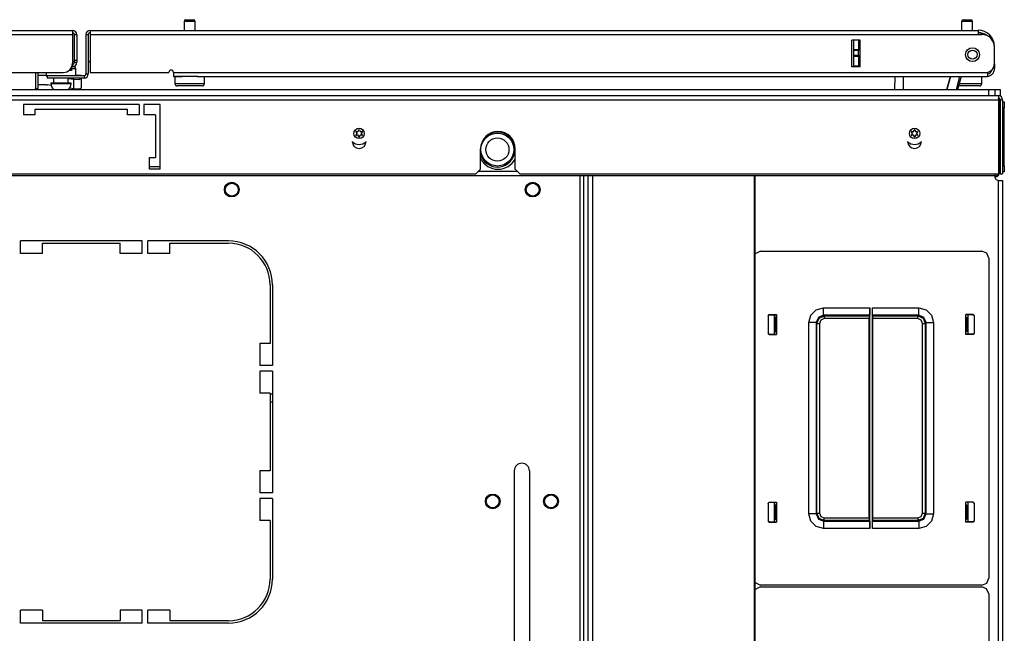
# Model space of a CAD drawing. Extents: x -260 to 40, y -62 to 176.
# Drawn here: x -152 to -135, y 165 to 176 of the extents above; entities that cross this region are included whole.
import ezdxf

# ---------------------------------------------------------------- set-up
doc = ezdxf.new("R2010")
doc.units = 0
doc.header["$MEASUREMENT"] = 0
doc.layers.add('TFR-TRI', color=7, linetype='CONTINUOUS')

msp = doc.modelspace()

# ---------------------------------------------------------------- linework, layer by layer
at = {"layer": 'TFR-TRI', "color": 5, "linetype": 'CONTINUOUS'}
for p, q in [((-148.952, 175.882), (-148.952, 175.731)), ((-148.925, 175.882), (-148.952, 175.882)), ((-148.858, 175.882), (-148.925, 175.882)), ((-148.922, 175.912), (-148.89, 175.912)), ((-148.89, 175.912), (-148.826, 175.912)), ((-148.792, 175.882), (-148.858, 175.882)), ((-148.826, 175.912), (-148.794, 175.912)), ((-148.764, 175.882), (-148.792, 175.882)), ((-148.764, 175.731), (-148.764, 175.882)), ((-135.729, 175.882), (-135.729, 175.731)), ((-135.701, 175.882), (-135.729, 175.882)), ((-135.635, 175.882), (-135.701, 175.882)), ((-135.699, 175.912), (-135.667, 175.912)), ((-135.667, 175.912), (-135.603, 175.912)), ((-135.568, 175.882), (-135.635, 175.882)), ((-135.603, 175.912), (-135.571, 175.912)), ((-135.541, 175.882), (-135.568, 175.882)), ((-135.541, 175.731), (-135.541, 175.882)), ((-151.297, 175.015), (-151.297, 174.96)), ((-150.816, 175.076), (-150.87, 175.076)), ((-150.797, 175.076), (-150.816, 175.076)), ((-150.797, 174.96), (-150.797, 175.076)), ((-151.297, 174.96), (-151.294, 174.96)), ((-151.294, 174.96), (-151.284, 174.96)), ((-151.172, 174.92), (-151.172, 174.835)), ((-150.922, 174.835), (-150.922, 174.92)), ((-149.108, 174.944), (-149.108, 174.827)), ((-149.075, 174.944), (-149.108, 174.944)), ((-148.983, 174.944), (-149.075, 174.944)), ((-148.858, 174.944), (-148.983, 174.944)), ((-148.787, 174.944), (-148.858, 174.944)), ((-148.722, 174.944), (-148.787, 174.944)), ((-148.608, 174.827), (-148.608, 174.944)), ((-135.385, 174.827), (-135.385, 174.944)), ((-151.219, 174.835), (-151.219, 174.829)), ((-151.169, 174.835), (-151.219, 174.835)), ((-151.219, 174.829), (-151.186, 174.829)), ((-151.186, 174.829), (-151.1, 174.829)), ((-151.047, 174.835), (-151.169, 174.835)), ((-151.1, 174.829), (-150.994, 174.829)), ((-150.926, 174.835), (-151.047, 174.835)), ((-150.994, 174.829), (-150.908, 174.829)), ((-150.875, 174.835), (-150.926, 174.835)), ((-150.908, 174.829), (-150.875, 174.829)), ((-150.875, 174.829), (-150.875, 174.835)), ((-149.108, 174.827), (-149.075, 174.827)), ((-149.075, 174.827), (-148.983, 174.827)), ((-149.007, 174.787), (-149.068, 174.787)), ((-148.858, 174.787), (-149.007, 174.787)), ((-148.983, 174.827), (-148.858, 174.827)), ((-148.858, 174.827), (-148.733, 174.827)), ((-148.71, 174.787), (-148.858, 174.787)), ((-148.733, 174.827), (-148.642, 174.827)), ((-148.648, 174.787), (-148.71, 174.787)), ((-148.642, 174.827), (-148.608, 174.827)), ((-135.713, 174.787), (-135.78, 174.787)), ((-135.769, 174.827), (-135.643, 174.827)), ((-135.635, 174.787), (-135.713, 174.787)), ((-135.643, 174.827), (-135.515, 174.827)), ((-135.486, 174.787), (-135.635, 174.787)), ((-135.515, 174.827), (-135.42, 174.827)), ((-135.425, 174.787), (-135.486, 174.787)), ((-135.42, 174.827), (-135.385, 174.827))]:
    msp.add_line(p, q, dxfattribs=at)
at = {"layer": 'TFR-TRI', "color": 214, "linetype": 'CONTINUOUS'}
for p, q in [((-165.957, 175.731), (-150.851, 175.731)), ((-150.851, 175.731), (-150.851, 175.71)), ((-150.851, 175.71), (-150.851, 175.66)), ((-150.551, 175.731), (-135.445, 175.731)), ((-150.551, 175.731), (-150.551, 175.71)), ((-150.551, 175.71), (-150.551, 175.66)), ((-135.445, 175.731), (-135.445, 175.71)), ((-135.445, 175.71), (-135.445, 175.66)), ((-165.957, 175.66), (-150.851, 175.66)), ((-150.851, 175.66), (-150.851, 175.172)), ((-150.819, 175.66), (-150.78, 175.66)), ((-150.78, 175.66), (-150.78, 175.223)), ((-150.622, 175.66), (-150.583, 175.66)), ((-150.622, 175.66), (-150.622, 174.991)), ((-150.551, 175.66), (-135.445, 175.66)), ((-150.551, 175.66), (-150.551, 175.015)), ((-137.595, 175.109), (-137.595, 175.566)), ((-137.452, 175.566), (-137.595, 175.566)), ((-137.452, 175.109), (-137.452, 175.566)), ((-135.445, 175.66), (-135.386, 175.66)), ((-135.17, 175.456), (-135.169, 175.456)), ((-135.169, 175.167), (-135.169, 175.444)), ((-150.819, 175.223), (-150.78, 175.223)), ((-150.819, 175.195), (-150.819, 175.223)), ((-150.819, 175.184), (-150.819, 175.195)), ((-150.78, 175.184), (-150.819, 175.184)), ((-150.78, 175.223), (-150.78, 175.195)), ((-150.78, 175.195), (-150.78, 175.184)), ((-150.583, 175.223), (-150.583, 174.991)), ((-152.189, 175.015), (-151.008, 175.015)), ((-150.851, 175.113), (-150.862, 175.113)), ((-150.851, 175.152), (-150.852, 175.152)), ((-150.851, 175.152), (-150.851, 175.113)), ((-150.551, 175.015), (-149.213, 175.015)), ((-149.134, 175.015), (-135.288, 175.015)), ((-149.134, 175.015), (-149.134, 174.965)), ((-137.452, 175.109), (-137.595, 175.109)), ((-135.288, 175.015), (-135.288, 174.965)), ((-135.169, 175.082), (-135.195, 175.082)), ((-135.17, 175.16), (-135.169, 175.16)), ((-135.169, 175.16), (-135.169, 175.105)), ((-135.169, 175.105), (-135.169, 175.082)), ((-150.654, 174.96), (-151.284, 174.96)), ((-151.284, 174.96), (-151.284, 174.92)), ((-150.654, 174.92), (-151.284, 174.92)), ((-150.654, 174.96), (-150.654, 174.92)), ((-150.622, 174.991), (-150.583, 174.991)), ((-149.134, 174.965), (-149.134, 174.944)), ((-149.134, 174.944), (-148.983, 174.944)), ((-148.733, 174.944), (-135.288, 174.944)), ((-135.288, 174.965), (-135.288, 174.944))]:
    msp.add_line(p, q, dxfattribs=at)
at = {"layer": 'TFR-TRI', "color": 58, "linetype": 'CONTINUOUS'}
for p, q in [((-150.819, 175.223), (-150.819, 175.66)), ((-150.583, 175.66), (-150.583, 175.223))]:
    msp.add_line(p, q, dxfattribs=at)
at = {"layer": 'TFR-TRI', "color": 151, "linetype": 'CONTINUOUS'}
for p, q in [((-137.563, 175.406), (-137.563, 175.566)), ((-137.484, 175.566), (-137.484, 175.406)), ((-137.453, 175.109), (-137.453, 175.566)), ((-137.563, 175.401), (-137.563, 175.406)), ((-137.563, 175.406), (-137.484, 175.406)), ((-137.563, 175.387), (-137.563, 175.401)), ((-137.563, 175.308), (-137.563, 175.387)), ((-137.484, 175.387), (-137.563, 175.387)), ((-137.484, 175.406), (-137.484, 175.401)), ((-137.484, 175.401), (-137.484, 175.387)), ((-137.484, 175.308), (-137.484, 175.387)), ((-137.563, 175.294), (-137.563, 175.308)), ((-137.563, 175.308), (-137.484, 175.308)), ((-137.563, 175.288), (-137.563, 175.294)), ((-137.563, 175.129), (-137.563, 175.288)), ((-137.484, 175.288), (-137.563, 175.288)), ((-137.484, 175.308), (-137.484, 175.294)), ((-137.484, 175.294), (-137.484, 175.288)), ((-137.484, 175.288), (-137.484, 175.129)), ((-137.563, 175.129), (-137.484, 175.129)), ((-137.563, 175.119), (-137.563, 175.129)), ((-137.563, 175.109), (-137.563, 175.119)), ((-137.484, 175.129), (-137.484, 175.119)), ((-137.484, 175.119), (-137.484, 175.109))]:
    msp.add_line(p, q, dxfattribs=at)
at = {"layer": 'TFR-TRI', "color": 140, "linetype": 'CONTINUOUS'}
for p, q in [((-151.48, 175.015), (-151.48, 174.734)), ((-150.88, 175.05), (-150.908, 175.05)), ((-150.87, 175.05), (-150.88, 175.05)), ((-150.87, 175.096), (-150.87, 175.05))]:
    msp.add_line(p, q, dxfattribs=at)
at = {"layer": 'TFR-TRI', "color": 30, "linetype": 'CONTINUOUS'}
for p in [(-151.441, 175.015), (-151.48, 174.743)]:
    msp.add_line(p, (-151.441, 174.743), dxfattribs=at)
at = {"layer": 'TFR-TRI', "color": 2, "linetype": 'CONTINUOUS'}
for p, q in [((-151.297, 174.963), (-151.441, 174.963)), ((-150.922, 174.915), (-150.826, 174.901)), ((-150.826, 174.901), (-150.738, 174.896)), ((-150.826, 174.738), (-150.826, 174.901)), ((-150.701, 174.963), (-150.797, 174.963)), ((-150.738, 174.896), (-150.701, 174.91)), ((-150.701, 174.957), (-150.701, 174.963)), ((-150.701, 174.91), (-150.701, 174.92)), ((-150.701, 174.91), (-150.701, 174.747)), ((-151.291, 174.806), (-151.441, 174.806)), ((-151.291, 174.806), (-151.277, 174.805)), ((-151.215, 174.796), (-151.277, 174.805)), ((-150.826, 174.738), (-150.903, 174.749)), ((-150.738, 174.733), (-150.826, 174.738)), ((-150.701, 174.747), (-150.738, 174.733))]:
    msp.add_line(p, q, dxfattribs=at)
at = {"layer": 'TFR-TRI', "color": 63, "linetype": 'CONTINUOUS'}
for p, q in [((-136.862, 174.727), (-136.859, 174.944)), ((-136.721, 174.944), (-136.725, 174.727)), ((-135.977, 174.727), (-135.919, 174.944)), ((-135.919, 174.944), (-135.977, 174.727)), ((-135.817, 174.727), (-135.759, 174.944)), ((-135.738, 174.944), (-135.796, 174.727))]:
    msp.add_line(p, q, dxfattribs=at)
at = {"layer": 'TFR-TRI', "color": 215, "linetype": 'CONTINUOUS'}
for p, q in [((-166.138, 174.727), (-135.264, 174.727)), ((-135.264, 174.727), (-135.194, 174.727)), ((-135.264, 174.621), (-135.264, 174.727)), ((-135.194, 174.727), (-135.165, 174.727)), ((-135.165, 174.727), (-135.165, 174.621))]:
    msp.add_line(p, q, dxfattribs=at)
at = {"layer": 'TFR-TRI', "color": 21, "linetype": 'CONTINUOUS'}
for p, q in [((-135.165, 174.727), (-135.098, 174.727)), ((-135.098, 174.727), (-135.071, 174.727)), ((-135.071, 174.727), (-135.071, 174.614))]:
    msp.add_line(p, q, dxfattribs=at)
at = {"layer": 'TFR-TRI', "color": 46, "linetype": 'CONTINUOUS'}
for p, q in [((-166.299, 174.621), (-135.102, 174.621)), ((-166.299, 174.55), (-135.102, 174.55)), ((-135.102, 174.621), (-135.102, 174.6)), ((-135.102, 174.6), (-135.102, 174.55)), ((-135.102, 174.55), (-135.102, 173.29)), ((-135.071, 174.55), (-135.071, 173.29)), ((-135.071, 174.55), (-135.032, 174.55)), ((-135.032, 174.55), (-135.032, 173.29)), ((-149.717, 174.471), (-151.685, 174.471)), ((-151.685, 174.471), (-151.685, 174.294)), ((-151.488, 174.393), (-149.914, 174.393)), ((-151.488, 174.294), (-151.488, 174.393)), ((-149.914, 174.294), (-149.914, 174.393)), ((-149.717, 174.471), (-149.717, 174.294)), ((-149.638, 174.471), (-149.638, 174.294)), ((-149.362, 174.471), (-149.638, 174.471)), ((-149.362, 173.369), (-149.362, 174.471)), ((-151.488, 174.294), (-151.685, 174.294)), ((-149.717, 174.294), (-149.914, 174.294)), ((-149.441, 174.294), (-149.638, 174.294)), ((-149.441, 174.294), (-149.441, 173.566)), ((-143.91, 173.369), (-143.91, 173.715)), ((-143.319, 173.369), (-143.319, 173.715)), ((-149.539, 173.369), (-149.539, 173.566)), ((-149.539, 173.566), (-149.441, 173.566)), ((-149.362, 173.369), (-149.539, 173.369)), ((-143.988, 173.29), (-143.91, 173.369)), ((-143.319, 173.369), (-143.24, 173.29)), ((-157.413, 173.29), (-143.988, 173.29)), ((-143.24, 173.29), (-135.102, 173.29)), ((-135.071, 173.29), (-135.032, 173.29))]:
    msp.add_line(p, q, dxfattribs=at)
at = {"layer": 'TFR-TRI', "color": 44, "linetype": 'CONTINUOUS'}
for p, q in [((-135.086, 174.511), (-135.102, 174.511)), ((-135.086, 173.33), (-135.086, 174.511)), ((-149.362, 173.408), (-149.54, 173.408)), ((-135.157, 173.259), (-166.245, 173.259)), ((-143.28, 173.33), (-143.949, 173.33)), ((-135.157, 173.267), (-135.157, 173.29)), ((-135.157, 173.259), (-135.157, 173.267)), ((-135.086, 173.33), (-135.102, 173.33))]:
    msp.add_line(p, q, dxfattribs=at)
at = {"layer": 'TFR-TRI', "color": 173, "linetype": 'CONTINUOUS'}
for p, q in [((-135.081, 174.515), (-135.086, 174.515)), ((-135.081, 173.327), (-135.081, 174.515)), ((-135.081, 173.327), (-135.086, 173.327))]:
    msp.add_line(p, q, dxfattribs=at)
at = {"layer": 'TFR-TRI', "color": 3, "linetype": 'CONTINUOUS'}
for p, q in [((-135.081, 174.515), (-135.071, 174.515)), ((-135.032, 174.515), (-135.002, 174.515)), ((-135.002, 174.515), (-135.002, 174.486)), ((-135.071, 174.416), (-135.081, 174.416)), ((-135.081, 173.426), (-135.081, 174.416)), ((-135.002, 174.416), (-135.032, 174.416)), ((-135.002, 174.486), (-135.002, 174.416)), ((-135.002, 173.426), (-135.002, 174.416)), ((-135.081, 173.426), (-135.071, 173.426)), ((-135.032, 173.426), (-135.002, 173.426)), ((-135.002, 173.426), (-135.002, 173.356)), ((-135.002, 173.356), (-135.002, 173.327)), ((-135.071, 173.327), (-135.081, 173.327)), ((-135.002, 173.327), (-135.032, 173.327)), ((-138.91, 170.562), (-138.91, 170.895)), ((-135.625, 170.895), (-135.625, 170.562)), ((-138.91, 167.371), (-138.91, 167.704)), ((-135.625, 167.704), (-135.625, 167.371))]:
    msp.add_line(p, q, dxfattribs=at)
at = {"layer": 'TFR-TRI', "color": 83, "linetype": 'CONTINUOUS'}
for p, q in [((-142.224, 173.259), (-142.224, 129.109)), ((-142.153, 129.109), (-142.153, 173.259)), ((-135.102, 129.188), (-135.102, 173.18)), ((-135.102, 173.18), (-135.052, 173.18)), ((-135.052, 173.18), (-135.032, 173.18)), ((-135.032, 173.18), (-135.032, 129.188)), ((-151.734, 171.934), (-151.734, 172.15)), ((-149.667, 172.15), (-151.734, 172.15)), ((-151.36, 171.934), (-151.36, 172.111)), ((-151.36, 172.111), (-150.041, 172.111)), ((-150.041, 171.934), (-150.041, 172.111)), ((-149.667, 171.934), (-149.667, 172.15)), ((-149.569, 171.934), (-149.569, 172.15)), ((-148.199, 172.15), (-149.569, 172.15)), ((-149.195, 171.934), (-149.195, 172.111)), ((-149.195, 172.111), (-148.199, 172.111)), ((-151.36, 171.934), (-151.734, 171.934)), ((-149.667, 171.934), (-150.041, 171.934)), ((-149.195, 171.934), (-149.569, 171.934)), ((-147.49, 171.402), (-147.49, 170.406)), ((-147.451, 171.402), (-147.451, 170.032)), ((-147.667, 170.406), (-147.667, 170.032)), ((-147.49, 170.406), (-147.667, 170.406)), ((-147.451, 170.032), (-147.667, 170.032)), ((-147.451, 169.934), (-147.667, 169.934)), ((-147.667, 169.934), (-147.667, 169.56)), ((-147.451, 169.934), (-147.451, 167.867)), ((-147.49, 169.56), (-147.667, 169.56)), ((-147.49, 169.56), (-147.49, 168.241)), ((-147.49, 168.241), (-147.667, 168.241)), ((-147.667, 168.241), (-147.667, 167.867)), ((-143.336, 168.241), (-143.336, 164.078)), ((-143.08, 168.241), (-143.08, 164.078)), ((-147.451, 167.867), (-147.667, 167.867)), ((-147.451, 167.769), (-147.667, 167.769)), ((-147.667, 167.769), (-147.667, 167.395)), ((-147.451, 167.769), (-147.451, 166.398)), ((-147.49, 167.395), (-147.667, 167.395)), ((-147.49, 167.395), (-147.49, 166.398)), ((-151.734, 165.65), (-151.734, 165.867)), ((-151.36, 165.867), (-151.734, 165.867)), ((-151.36, 165.867), (-151.36, 165.69)), ((-150.041, 165.867), (-150.041, 165.69)), ((-149.667, 165.867), (-150.041, 165.867)), ((-149.667, 165.65), (-149.667, 165.867)), ((-149.569, 165.65), (-149.569, 165.867)), ((-149.195, 165.867), (-149.569, 165.867)), ((-149.195, 165.867), (-149.195, 165.69)), ((-149.667, 165.65), (-151.734, 165.65)), ((-150.041, 165.69), (-151.36, 165.69)), ((-148.199, 165.65), (-149.569, 165.65)), ((-148.199, 165.69), (-149.195, 165.69))]:
    msp.add_line(p, q, dxfattribs=at)
at = {"layer": 'TFR-TRI', "color": 52, "linetype": 'CONTINUOUS'}
for p, q in [((-142.153, 129.109), (-142.153, 173.259)), ((-142.082, 129.109), (-142.082, 173.259)), ((-142.003, 129.109), (-142.003, 173.259)), ((-139.249, 129.109), (-139.249, 173.259)), ((-139.242, 129.109), (-139.242, 173.259))]:
    msp.add_line(p, q, dxfattribs=at)
at = {"layer": 'TFR-TRI', "color": 11, "linetype": 'CONTINUOUS'}
for p, q in [((-139.149, 171.973), (-139.242, 171.928)), ((-139.149, 171.973), (-135.385, 171.973)), ((-135.302, 171.939), (-135.385, 171.973)), ((-135.267, 171.855), (-135.302, 171.939)), ((-135.267, 171.855), (-135.267, 166.411)), ((-138.201, 170.977), (-138.076, 171.01)), ((-138.076, 171.01), (-137.289, 171.01)), ((-138.076, 170.923), (-138.076, 171.01)), ((-137.289, 171.01), (-137.29, 170.923)), ((-137.289, 167.256), (-137.289, 171.01)), ((-137.245, 167.256), (-137.245, 171.01)), ((-137.245, 171.01), (-136.458, 171.01)), ((-137.244, 170.923), (-137.245, 171.01)), ((-136.458, 171.01), (-136.333, 170.977)), ((-136.458, 170.923), (-136.458, 171.01)), ((-139.02, 170.878), (-139, 170.898)), ((-139.02, 170.878), (-139.02, 170.579)), ((-139.017, 170.875), (-139.02, 170.878)), ((-138.997, 170.895), (-139.017, 170.875)), ((-139.017, 170.875), (-139.017, 170.582)), ((-139, 170.898), (-138.877, 170.898)), ((-139, 170.898), (-138.997, 170.895)), ((-138.997, 170.895), (-138.877, 170.895)), ((-138.901, 170.846), (-138.91, 170.846)), ((-138.89, 170.847), (-138.901, 170.846)), ((-138.901, 170.846), (-138.901, 170.611)), ((-138.89, 170.847), (-138.877, 170.86)), ((-138.89, 170.61), (-138.89, 170.847)), ((-138.877, 170.898), (-138.877, 170.559)), ((-138.877, 170.86), (-138.877, 170.875)), ((-138.326, 170.76), (-138.293, 170.885)), ((-138.293, 170.885), (-138.201, 170.977)), ((-138.165, 170.849), (-138.201, 170.76)), ((-138.189, 170.748), (-138.152, 170.836)), ((-138.076, 170.885), (-138.165, 170.849)), ((-138.152, 170.836), (-138.064, 170.873)), ((-138.064, 170.828), (-138.12, 170.804)), ((-138.076, 170.885), (-138.076, 170.923)), ((-138.076, 170.885), (-138.064, 170.873)), ((-137.292, 170.885), (-138.076, 170.885)), ((-138.064, 170.873), (-137.298, 170.873)), ((-138.064, 170.873), (-138.064, 170.859)), ((-138.064, 170.859), (-138.064, 170.828)), ((-137.299, 170.828), (-138.064, 170.828)), ((-137.298, 170.873), (-137.299, 170.828)), ((-137.299, 167.439), (-137.299, 170.828)), ((-137.298, 170.873), (-137.292, 170.885)), ((-137.29, 170.923), (-137.292, 170.885)), ((-137.243, 170.885), (-137.244, 170.923)), ((-137.243, 170.885), (-137.237, 170.873)), ((-136.458, 170.885), (-137.243, 170.885)), ((-137.237, 170.873), (-136.471, 170.873)), ((-137.236, 170.828), (-137.237, 170.873)), ((-136.471, 170.828), (-137.236, 170.828)), ((-137.236, 167.439), (-137.236, 170.828)), ((-136.471, 170.873), (-136.458, 170.885)), ((-136.471, 170.873), (-136.382, 170.836)), ((-136.471, 170.859), (-136.471, 170.873)), ((-136.471, 170.828), (-136.471, 170.859)), ((-136.414, 170.804), (-136.471, 170.828)), ((-136.458, 170.885), (-136.458, 170.923)), ((-136.37, 170.849), (-136.458, 170.885)), ((-136.382, 170.836), (-136.346, 170.748)), ((-136.333, 170.76), (-136.37, 170.849)), ((-136.333, 170.977), (-136.242, 170.885)), ((-136.242, 170.885), (-136.208, 170.76)), ((-135.534, 170.898), (-135.658, 170.898)), ((-135.658, 170.559), (-135.658, 170.898)), ((-135.537, 170.895), (-135.658, 170.895)), ((-135.658, 170.86), (-135.658, 170.875)), ((-135.645, 170.847), (-135.658, 170.86)), ((-135.645, 170.61), (-135.645, 170.847)), ((-135.645, 170.847), (-135.633, 170.846)), ((-135.633, 170.846), (-135.625, 170.846)), ((-135.633, 170.846), (-135.633, 170.611)), ((-135.537, 170.895), (-135.534, 170.898)), ((-135.517, 170.875), (-135.537, 170.895)), ((-135.534, 170.898), (-135.514, 170.878)), ((-135.514, 170.878), (-135.517, 170.875)), ((-135.517, 170.875), (-135.517, 170.582)), ((-135.514, 170.878), (-135.514, 170.579)), ((-138.326, 167.506), (-138.326, 170.76)), ((-138.239, 170.76), (-138.326, 170.76)), ((-138.201, 170.76), (-138.239, 170.76)), ((-138.189, 170.748), (-138.201, 170.76)), ((-138.201, 170.76), (-138.201, 167.506)), ((-138.189, 167.519), (-138.189, 170.748)), ((-138.189, 170.748), (-138.175, 170.748)), ((-138.175, 170.748), (-138.144, 170.748)), ((-138.12, 170.804), (-138.144, 170.748)), ((-138.144, 170.748), (-138.144, 167.519)), ((-136.391, 170.748), (-136.414, 170.804)), ((-136.391, 167.519), (-136.391, 170.748)), ((-136.391, 170.748), (-136.359, 170.748)), ((-136.359, 170.748), (-136.346, 170.748)), ((-136.333, 170.76), (-136.346, 170.748)), ((-136.346, 170.748), (-136.346, 167.519)), ((-136.333, 167.506), (-136.333, 170.76)), ((-136.333, 170.76), (-136.295, 170.76)), ((-136.295, 170.76), (-136.208, 170.76)), ((-136.208, 170.76), (-136.208, 167.506)), ((-139.02, 170.579), (-139.017, 170.582)), ((-139, 170.559), (-139.02, 170.579)), ((-139.017, 170.582), (-138.997, 170.562)), ((-138.997, 170.562), (-139, 170.559)), ((-139, 170.559), (-138.877, 170.559)), ((-138.997, 170.562), (-138.877, 170.562)), ((-138.91, 170.611), (-138.901, 170.611)), ((-138.901, 170.611), (-138.89, 170.61)), ((-138.877, 170.598), (-138.89, 170.61)), ((-138.877, 170.583), (-138.877, 170.598)), ((-135.658, 170.598), (-135.645, 170.61)), ((-135.658, 170.583), (-135.658, 170.598)), ((-135.537, 170.562), (-135.658, 170.562)), ((-135.534, 170.559), (-135.658, 170.559)), ((-135.633, 170.611), (-135.645, 170.61)), ((-135.625, 170.611), (-135.633, 170.611)), ((-135.537, 170.562), (-135.517, 170.582)), ((-135.534, 170.559), (-135.537, 170.562)), ((-135.514, 170.579), (-135.534, 170.559)), ((-135.517, 170.582), (-135.514, 170.579)), ((-139.02, 167.687), (-139, 167.707)), ((-139.02, 167.687), (-139.02, 167.388)), ((-139.017, 167.684), (-139.02, 167.687)), ((-138.997, 167.704), (-139.017, 167.684)), ((-139.017, 167.684), (-139.017, 167.391)), ((-139, 167.707), (-138.877, 167.707)), ((-139, 167.707), (-138.997, 167.704)), ((-138.997, 167.704), (-138.877, 167.704)), ((-138.901, 167.655), (-138.91, 167.655)), ((-138.89, 167.656), (-138.901, 167.655)), ((-138.901, 167.655), (-138.901, 167.42)), ((-138.89, 167.656), (-138.877, 167.669)), ((-138.89, 167.419), (-138.89, 167.656)), ((-138.877, 167.707), (-138.877, 167.368)), ((-138.877, 167.669), (-138.877, 167.684)), ((-135.534, 167.707), (-135.658, 167.707)), ((-135.658, 167.368), (-135.658, 167.707)), ((-135.537, 167.704), (-135.658, 167.704)), ((-135.658, 167.669), (-135.658, 167.684)), ((-135.645, 167.656), (-135.658, 167.669)), ((-135.645, 167.419), (-135.645, 167.656)), ((-135.645, 167.656), (-135.633, 167.655)), ((-135.633, 167.655), (-135.625, 167.655)), ((-135.633, 167.655), (-135.633, 167.42)), ((-135.537, 167.704), (-135.534, 167.707)), ((-135.517, 167.684), (-135.537, 167.704)), ((-135.534, 167.707), (-135.514, 167.687)), ((-135.514, 167.687), (-135.517, 167.684)), ((-135.517, 167.684), (-135.517, 167.391)), ((-135.514, 167.687), (-135.514, 167.388)), ((-138.293, 167.381), (-138.326, 167.506)), ((-138.239, 167.506), (-138.326, 167.506)), ((-138.201, 167.506), (-138.239, 167.506)), ((-138.201, 167.506), (-138.189, 167.519)), ((-138.201, 167.506), (-138.165, 167.418)), ((-138.152, 167.43), (-138.189, 167.519)), ((-138.189, 167.519), (-138.175, 167.519)), ((-138.175, 167.519), (-138.144, 167.519)), ((-138.144, 167.519), (-138.12, 167.462)), ((-136.414, 167.462), (-136.391, 167.519)), ((-136.391, 167.519), (-136.359, 167.519)), ((-136.346, 167.519), (-136.382, 167.43)), ((-136.37, 167.418), (-136.333, 167.506)), ((-136.359, 167.519), (-136.346, 167.519)), ((-136.346, 167.519), (-136.333, 167.506)), ((-136.333, 167.506), (-136.295, 167.506)), ((-136.295, 167.506), (-136.208, 167.506)), ((-136.208, 167.506), (-136.242, 167.381)), ((-139.02, 167.388), (-139.017, 167.391)), ((-139, 167.368), (-139.02, 167.388)), ((-139.017, 167.391), (-138.997, 167.371)), ((-138.997, 167.371), (-139, 167.368)), ((-139, 167.368), (-138.877, 167.368)), ((-138.997, 167.371), (-138.877, 167.371)), ((-138.91, 167.42), (-138.901, 167.42)), ((-138.901, 167.42), (-138.89, 167.419)), ((-138.877, 167.407), (-138.89, 167.419)), ((-138.877, 167.392), (-138.877, 167.407)), ((-138.201, 167.29), (-138.293, 167.381)), ((-138.165, 167.418), (-138.076, 167.381)), ((-138.064, 167.394), (-138.152, 167.43)), ((-138.12, 167.462), (-138.064, 167.439)), ((-138.064, 167.394), (-138.076, 167.381)), ((-138.076, 167.381), (-137.292, 167.381)), ((-138.076, 167.381), (-138.076, 167.343)), ((-138.076, 167.343), (-138.076, 167.256)), ((-138.064, 167.439), (-137.299, 167.439)), ((-138.064, 167.407), (-138.064, 167.439)), ((-138.064, 167.394), (-138.064, 167.407)), ((-137.298, 167.394), (-138.064, 167.394)), ((-137.299, 167.439), (-137.298, 167.394)), ((-137.292, 167.381), (-137.298, 167.394)), ((-137.292, 167.381), (-137.29, 167.343)), ((-137.29, 167.343), (-137.289, 167.256)), ((-137.245, 167.256), (-137.244, 167.343)), ((-137.244, 167.343), (-137.243, 167.381)), ((-137.237, 167.394), (-137.243, 167.381)), ((-137.243, 167.381), (-136.458, 167.381)), ((-137.237, 167.394), (-137.236, 167.439)), ((-136.471, 167.394), (-137.237, 167.394)), ((-137.236, 167.439), (-136.471, 167.439)), ((-136.471, 167.439), (-136.414, 167.462)), ((-136.471, 167.439), (-136.471, 167.407)), ((-136.382, 167.43), (-136.471, 167.394)), ((-136.471, 167.407), (-136.471, 167.394)), ((-136.458, 167.381), (-136.471, 167.394)), ((-136.458, 167.381), (-136.37, 167.418)), ((-136.458, 167.381), (-136.458, 167.343)), ((-136.458, 167.343), (-136.458, 167.256)), ((-136.242, 167.381), (-136.333, 167.29)), ((-135.658, 167.407), (-135.645, 167.419)), ((-135.658, 167.392), (-135.658, 167.407)), ((-135.537, 167.371), (-135.658, 167.371)), ((-135.534, 167.368), (-135.658, 167.368)), ((-135.633, 167.42), (-135.645, 167.419)), ((-135.625, 167.42), (-135.633, 167.42)), ((-135.537, 167.371), (-135.517, 167.391)), ((-135.534, 167.368), (-135.537, 167.371)), ((-135.514, 167.388), (-135.534, 167.368)), ((-135.517, 167.391), (-135.514, 167.388)), ((-138.076, 167.256), (-138.201, 167.29)), ((-137.289, 167.256), (-138.076, 167.256)), ((-136.458, 167.256), (-137.245, 167.256)), ((-136.333, 167.29), (-136.458, 167.256)), ((-139.242, 166.338), (-139.149, 166.293)), ((-135.385, 166.293), (-135.302, 166.328)), ((-135.302, 166.328), (-135.267, 166.411)), ((-139.151, 166.264), (-139.242, 166.221)), ((-139.151, 166.264), (-135.386, 166.264)), ((-135.385, 166.293), (-139.149, 166.293)), ((-135.303, 166.23), (-135.386, 166.264)), ((-135.268, 166.147), (-135.303, 166.23)), ((-135.268, 166.147), (-135.268, 160.702))]:
    msp.add_line(p, q, dxfattribs=at)
at = {"layer": 'TFR-TRI', "color": 132, "linetype": 'CONTINUOUS'}
for p, q in [((-147.49, 169.55), (-147.451, 169.55)), ((-147.49, 169.412), (-147.451, 169.412))]:
    msp.add_line(p, q, dxfattribs=at)
at = {"layer": 'TFR-TRI', "color": 214, "linetype": 'CONTINUOUS'}
msp.add_circle((-135.543, 175.318), 0.118, dxfattribs=at)
at = {"layer": 'TFR-TRI', "color": 153, "linetype": 'CONTINUOUS'}
msp.add_circle((-135.543, 175.318), 0.0787, dxfattribs=at)
at = {"layer": 'TFR-TRI', "color": 3, "linetype": 'CONTINUOUS'}
for centre, radius in [((-145.976, 173.979), 0.0886), ((-136.528, 173.979), 0.0886), ((-143.624, 173.704), 0.28), ((-143.624, 173.704), 0.197), ((-148.142, 173.022), 0.11), ((-143.024, 173.022), 0.11), ((-143.704, 167.719), 0.11), ((-142.712, 167.719), 0.11)]:
    msp.add_circle(centre, radius, dxfattribs=at)
at = {"layer": 'TFR-TRI', "color": 83, "linetype": 'CONTINUOUS'}
for centre in [(-148.142, 173.022), (-143.024, 173.022), (-143.704, 167.719), (-142.712, 167.719)]:
    msp.add_circle(centre, 0.125, dxfattribs=at)
at = {"layer": 'TFR-TRI', "color": 5, "linetype": 'CONTINUOUS'}
for centre, radius, start, end in [((-148.922, 175.882), 0.03, 90, 180), ((-148.794, 175.882), 0.03, 0, 90), ((-135.699, 175.882), 0.03, 90, 180), ((-135.571, 175.882), 0.03, 0, 90), ((-150.837, 175.076), 0.04, 0, 82.5286), ((-151.089, 174.829), 0.13, 180, 231.2509), ((-151.005, 174.829), 0.13, 308.7491, 0), ((-149.068, 174.827), 0.04, 180, 270), ((-148.648, 174.827), 0.04, 270, 0), ((-135.425, 174.827), 0.04, 270, 0)]:
    msp.add_arc(centre, radius, start, end, dxfattribs=at)
at = {"layer": 'TFR-TRI', "color": 214, "linetype": 'CONTINUOUS'}
for centre, radius, start, end in [((-150.851, 175.66), 0.0709, 0, 90), ((-150.551, 175.66), 0.0709, 90, 180), ((-135.445, 175.456), 0.276, 0, 90), ((-135.445, 175.456), 0.236, 52.5403, 90), ((-135.386, 175.444), 0.217, 0, 90), ((-150.851, 175.184), 0.0315, 270, 0), ((-150.851, 175.184), 0.0709, 270, 0), ((-151.008, 175.172), 0.157, 270, 0), ((-149.173, 175.015), 0.0394, 0, 180), ((-135.327, 175.167), 0.157, 284.4775, 0), ((-135.307, 175.082), 0.138, 278.2139, 0), ((-135.307, 175.082), 0.0984, 281.5383, 347.58), ((-150.654, 174.991), 0.0315, 270, 0), ((-150.654, 174.991), 0.0709, 270, 0)]:
    msp.add_arc(centre, radius, start, end, dxfattribs=at)
at = {"layer": 'TFR-TRI', "color": 58, "linetype": 'CONTINUOUS'}
for centre, start, end in [((-150.851, 175.66), 0, 90), ((-150.551, 175.66), 90, 180), ((-150.851, 175.223), 270, 0), ((-150.551, 175.223), 180, 270)]:
    msp.add_arc(centre, 0.0315, start, end, dxfattribs=at)
at = {"layer": 'TFR-TRI', "color": 151, "linetype": 'CONTINUOUS'}
msp.add_arc((-135.484, 175.416), 0.276, 61.1086, 81.7861, dxfattribs=at)
at = {"layer": 'TFR-TRI', "color": 140, "linetype": 'CONTINUOUS'}
msp.add_arc((-151.638, 174.734), 0.157, 357.69, 0, dxfattribs=at)
at = {"layer": 'TFR-TRI', "color": 30, "linetype": 'CONTINUOUS'}
msp.add_arc((-151.536, 174.743), 0.0945, 350.4052, 0, dxfattribs=at)
at = {"layer": 'TFR-TRI', "color": 46, "linetype": 'CONTINUOUS'}
for centre, radius, start, end in [((-135.102, 174.55), 0.0709, 0, 90), ((-135.102, 174.55), 0.0315, 0, 90), ((-143.614, 173.715), 0.295, 0, 180), ((-145.976, 173.841), 0.118, 180, 0), ((-136.528, 173.841), 0.118, 180, 0)]:
    msp.add_arc(centre, radius, start, end, dxfattribs=at)
at = {"layer": 'TFR-TRI', "color": 173, "linetype": 'CONTINUOUS'}
for centre, start, end in [((-135.175, 174.515), 0, 39.5719), ((-135.175, 173.327), 278.5303, 0)]:
    msp.add_arc(centre, 0.0945, start, end, dxfattribs=at)
at = {"layer": 'TFR-TRI', "color": 44, "linetype": 'CONTINUOUS'}
for centre, radius, start, end in [((-135.157, 174.511), 0.0709, 0, 39.9445), ((-143.614, 173.704), 0.335, 208.0744, 331.9312), ((-135.157, 173.33), 0.0709, 270, 0)]:
    msp.add_arc(centre, radius, start, end, dxfattribs=at)
at = {"layer": 'TFR-TRI', "color": 3, "linetype": 'CONTINUOUS'}
for centre, radius, start, end in [((-146.029, 174.009), 0.00394, 79.8062, 220.3358), ((-146.251, 173.82), 0.288, 33.462, 40.3358), ((-145.976, 174.301), 0.292, 259.8062, 266.0797), ((-145.996, 174.013), 0.00394, 266.0797, 333.8911), ((-146.255, 174.14), 0.292, 333.8911, 340.1644), ((-145.976, 174.04), 0.00394, 19.6347, 160.1644), ((-145.701, 174.138), 0.288, 199.6347, 205.9824), ((-145.957, 174.013), 0.00394, 205.9824, 273.9072), ((-145.976, 174.301), 0.292, 273.9072, 280.2031), ((-145.698, 173.818), 0.292, 139.7913, 146.6137), ((-145.924, 174.009), 0.00394, 319.7913, 100.2031), ((-136.58, 174.009), 0.00394, 79.8062, 220.3358), ((-136.803, 173.82), 0.288, 33.462, 40.3358), ((-136.528, 174.301), 0.292, 259.8062, 266.0797), ((-136.547, 174.013), 0.00394, 266.0797, 333.8911), ((-136.806, 174.14), 0.292, 333.8911, 340.1644), ((-136.528, 174.04), 0.00394, 19.6347, 160.1644), ((-136.253, 174.138), 0.288, 199.6347, 205.9824), ((-136.508, 174.013), 0.00394, 205.9824, 273.9072), ((-136.528, 174.301), 0.292, 273.9072, 280.2031), ((-136.249, 173.818), 0.292, 139.7913, 146.6137), ((-136.475, 174.009), 0.00394, 319.7913, 100.2031), ((-146.029, 173.949), 0.00394, 139.7674, 280.1792), ((-146.255, 174.14), 0.292, 319.7674, 326.5821), ((-145.977, 173.658), 0.292, 93.8753, 100.1792), ((-145.996, 173.945), 0.00394, 26.0175, 93.8753), ((-146.251, 173.82), 0.288, 19.6646, 26.0175), ((-145.976, 173.919), 0.00394, 199.6646, 340.199), ((-145.698, 173.818), 0.292, 153.9272, 160.199), ((-145.957, 173.945), 0.00394, 86.0437, 153.9272), ((-145.977, 173.658), 0.292, 79.7716, 86.0437), ((-145.701, 174.138), 0.288, 213.4275, 220.3059), ((-145.924, 173.949), 0.00394, 259.7716, 40.3059), ((-143.624, 173.704), 0.297, 196.3406, 130.6294), ((-136.58, 173.949), 0.00394, 139.7674, 280.1792), ((-136.806, 174.14), 0.292, 319.7674, 326.5821), ((-136.528, 173.658), 0.292, 93.8753, 100.1792), ((-136.547, 173.945), 0.00394, 26.0175, 93.8753), ((-136.803, 173.82), 0.288, 19.6646, 26.0175), ((-136.528, 173.919), 0.00394, 199.6646, 340.199), ((-136.249, 173.818), 0.292, 153.9272, 160.199), ((-136.508, 173.945), 0.00394, 86.0437, 153.9272), ((-136.528, 173.658), 0.292, 79.7716, 86.0437), ((-136.253, 174.138), 0.288, 213.4275, 220.3059), ((-136.475, 173.949), 0.00394, 259.7716, 40.3059), ((-145.976, 173.979), 0.187, 230.9287, 309.0769), ((-136.528, 173.979), 0.187, 230.9287, 309.0769)]:
    msp.add_arc(centre, radius, start, end, dxfattribs=at)
at = {"layer": 'TFR-TRI', "color": 83, "linetype": 'CONTINUOUS'}
for centre, radius, start, end in [((-135.102, 173.239), 0.0591, 160.5291, 270), ((-148.199, 171.402), 0.748, 0, 90), ((-148.199, 171.402), 0.709, 0, 90), ((-143.208, 168.241), 0.128, 0, 180), ((-148.199, 166.398), 0.709, 270, 0), ((-148.199, 166.398), 0.748, 270, 0)]:
    msp.add_arc(centre, radius, start, end, dxfattribs=at)

doc.saveas('drawing.dxf')
